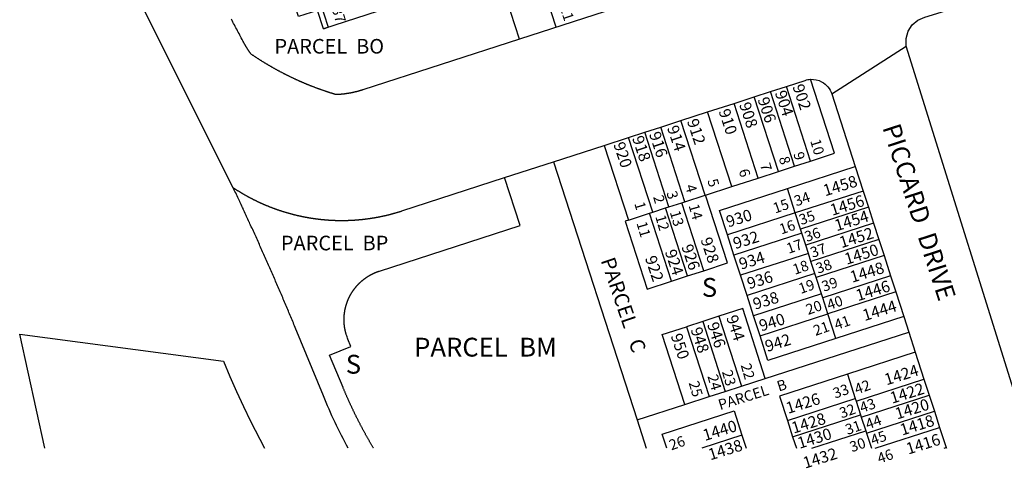
# Model space of a CAD drawing. Units: inches. Extents: x 1255750 to 1261799, y 525434 to 529488.
# Drawn here: x 1259772 to 1260701, y 525434 to 525857 of the extents above; entities that cross this region are included whole.
import ezdxf

# ---------------------------------------------------------------- set-up
doc = ezdxf.new("R2010")
doc.units = ezdxf.units.IN
doc.header["$MEASUREMENT"] = 0
for name, color, linetype in [('Addresses', 5, 'Continuous'), ('Lot-Block-Parcel Text', 6, 'Continuous'), ('Parcel Boundaries', 7, 'Continuous'), ('Street Names', 7, 'Continuous'), ('Street ROW', 5, 'Continuous')]:
    doc.layers.add(name, color=color, linetype=linetype)
doc.styles.add('Arial', font='txt')

msp = doc.modelspace()

# ---------------------------------------------------------------- linework, layer by layer
at = {"layer": 'Parcel Boundaries'}
for p, q in [((1260278.35, 525850.38), (1260232.88, 525990.89)), ((1260058.54, 525848.96), (1260063.07, 525850.42)), ((1260518.49, 525724.18), (1260495.71, 525794.59)), ((1260541.01, 525731.47), (1260518.43, 525801.23)), ((1260488.04, 525714.33), (1260465.26, 525784.73)), ((1260503.27, 525719.26), (1260480.48, 525789.66)), ((1260469.01, 525708.17), (1260446.23, 525778.58)), ((1260443.95, 525700.06), (1260421.17, 525770.47)), ((1260399.87, 525685.79), (1260377.08, 525756.2)), ((1260418.89, 525691.95), (1260396.11, 525762.36)), ((1260369.42, 525675.94), (1260346.64, 525746.35)), ((1260384.64, 525680.87), (1260361.86, 525751.27)), ((1260323.64, 525738.91), (1260346.42, 525668.5)), ((1260518.49, 525724.18), (1260541.01, 525731.47)), ((1260275.89, 525723.45), (1260354.69, 525479.94)), ((1260488.04, 525714.33), (1260503.27, 525719.26)), ((1260496.57, 525698.17), (1260560.64, 525718.9)), ((1260503.27, 525719.26), (1260518.49, 525724.18)), ((1260469.01, 525708.17), (1260488.04, 525714.33)), ((1260443.95, 525700.06), (1260469.01, 525708.17)), ((1260399.87, 525685.79), (1260418.89, 525691.95)), ((1260440.08, 525628.03), (1260419.35, 525692.1)), ((1260432.5, 525677.44), (1260496.57, 525698.17)), ((1260504.01, 525675.17), (1260496.57, 525698.17)), ((1260568.08, 525695.91), (1260504.01, 525675.17)), ((1260417.56, 525620.74), (1260396.83, 525684.81)), ((1260387.12, 525610.89), (1260366.38, 525674.96)), ((1260402.34, 525615.82), (1260381.61, 525679.89)), ((1260439.94, 525654.44), (1260432.5, 525677.44)), ((1260504.01, 525675.17), (1260439.94, 525654.44)), ((1260508.94, 525659.95), (1260504.01, 525675.17)), ((1260573.01, 525680.69), (1260508.94, 525659.95)), ((1260346.42, 525668.5), (1260343.39, 525667.52)), ((1260343.39, 525667.52), (1260364.12, 525603.45)), ((1260577.93, 525665.46), (1260513.86, 525644.73)), ((1260446.1, 525635.41), (1260439.94, 525654.44)), ((1260510.17, 525656.15), (1260446.1, 525635.41)), ((1260582.86, 525650.24), (1260518.79, 525629.51)), ((1260452.26, 525616.38), (1260446.1, 525635.41)), ((1260516.33, 525637.12), (1260452.26, 525616.38)), ((1260587.79, 525635.02), (1260523.72, 525614.28)), ((1260417.56, 525620.74), (1260440.08, 525628.03)), ((1260402.34, 525615.82), (1260417.56, 525620.74)), ((1260458.42, 525597.36), (1260452.26, 525616.38)), ((1260522.48, 525618.09), (1260458.42, 525597.36)), ((1260364.12, 525603.45), (1260387.12, 525610.89)), ((1260387.12, 525610.89), (1260402.34, 525615.82)), ((1260593.94, 525615.99), (1260529.87, 525595.26)), ((1260528.64, 525599.06), (1260464.57, 525578.33)), ((1260598.87, 525600.76), (1260534.8, 525580.03)), ((1260464.57, 525578.33), (1260458.42, 525597.36)), ((1260534.8, 525580.03), (1260529.87, 525595.26)), ((1260454.35, 525585.02), (1260431.85, 525577.73)), ((1260475.68, 525519.09), (1260454.35, 525585.02)), ((1260470.73, 525559.3), (1260534.8, 525580.03)), ((1260542.29, 525556.88), (1260534.8, 525580.03)), ((1260416.63, 525572.81), (1260401.4, 525567.88)), ((1260431.85, 525577.73), (1260416.63, 525572.81)), ((1260416.63, 525572.81), (1260437.96, 525506.88)), ((1260431.85, 525577.73), (1260453.18, 525511.81)), ((1260470.73, 525559.3), (1260464.57, 525578.33)), ((1260606.36, 525577.62), (1260542.29, 525556.88)), ((1260378.41, 525560.44), (1260401.4, 525567.88)), ((1260401.4, 525567.88), (1260422.74, 525501.96)), ((1260475.68, 525519.09), (1260611.12, 525562.92)), ((1260399.74, 525494.52), (1260378.41, 525560.44)), ((1260478.22, 525536.15), (1260470.73, 525559.3)), ((1260542.29, 525556.88), (1260478.22, 525536.15)), ((1260617.28, 525543.89), (1260553.21, 525523.16)), ((1260453.18, 525511.81), (1260475.68, 525519.09)), ((1260553.21, 525523.16), (1260489.14, 525502.42)), ((1260561.4, 525497.85), (1260625.46, 525518.58)), ((1260422.74, 525501.96), (1260437.96, 525506.88)), ((1260437.96, 525506.88), (1260453.18, 525511.81)), ((1260399.74, 525494.52), (1260422.74, 525501.96)), ((1260489.14, 525502.42), (1260496.58, 525479.43)), ((1260496.58, 525479.43), (1260560.65, 525500.16)), ((1260566.32, 525482.63), (1260630.39, 525503.36)), ((1260354.69, 525479.94), (1260399.74, 525494.52)), ((1260378.37, 525466.58), (1260446.21, 525488.53)), ((1260446.21, 525488.53), (1260453.65, 525465.54)), ((1260571.25, 525467.4), (1260635.32, 525488.14)), ((1260354.69, 525479.94), (1260363.32, 525453.27)), ((1260496.58, 525479.43), (1260501.51, 525464.2)), ((1260501.51, 525464.2), (1260565.57, 525484.94)), ((1260519.65, 525453.26), (1260570.5, 525469.71)), ((1260579.49, 525453.25), (1260640.24, 525472.91)), ((1260382.68, 525453.27), (1260378.37, 525466.58)), ((1260453.65, 525465.54), (1260415.74, 525453.27)), ((1260453.65, 525465.54), (1260457.62, 525453.26)), ((1260501.51, 525464.2), (1260505.05, 525453.26)), ((1260571.25, 525467.4), (1260575.83, 525453.25)), ((1260644.43, 525453.24), (1260646.4, 525453.88))]:
    msp.add_line(p, q, dxfattribs=at)
for points in [[(1260243.62, 525839.14), (1260223.2, 525902.24), (1260058.54, 525848.96), (1260052.95, 525866.23), (1260035.11, 525860.45), (1259981.19, 526027.06)], [(1260418.89, 525691.95), (1260419.35, 525692.1), (1260443.95, 525700.06)], [(1260384.64, 525680.87), (1260396.83, 525684.81), (1260399.87, 525685.79)], [(1260346.42, 525668.5), (1260366.38, 525674.96), (1260369.42, 525675.94)], [(1260369.42, 525675.94), (1260381.61, 525679.89), (1260384.64, 525680.87)], [(1260513.86, 525644.73), (1260510.17, 525656.15), (1260508.94, 525659.95)], [(1260518.79, 525629.51), (1260516.33, 525637.12), (1260513.86, 525644.73)], [(1260523.72, 525614.28), (1260522.48, 525618.09), (1260518.79, 525629.51)], [(1260529.87, 525595.26), (1260528.64, 525599.06), (1260523.72, 525614.28)], [(1260553.21, 525523.16), (1260560.65, 525500.16), (1260561.4, 525497.85)], [(1260561.4, 525497.85), (1260565.57, 525484.94), (1260566.32, 525482.63)], [(1260566.32, 525482.63), (1260570.5, 525469.71), (1260571.25, 525467.4)]]:
    msp.add_lwpolyline(points, dxfattribs=at)
for points in [[(1260187.72, 525968.02), (1260162.21, 525959.76), (1260143.18, 525953.61), (1260127.96, 525948.68), (1260112.74, 525943.75), (1260097.51, 525938.83), (1260082.29, 525933.9), (1260063.26, 525927.74), (1260056.12, 525925.43, -0.181969), (1260038.52, 525926.26), (1260063.07, 525850.42)], [(1260105.92, 525453.3), (1260105.82, 525453.46), (1260105.52, 525453.97), (1260105.22, 525454.47), (1260104.91, 525454.98), (1260104.61, 525455.49), (1260104.31, 525456), (1260104.01, 525456.51), (1260103.71, 525457.02), (1260103.41, 525457.54), (1260103.11, 525458.05), (1260102.82, 525458.56), (1260102.52, 525459.07), (1260102.22, 525459.58), (1260101.93, 525460.1), (1260101.63, 525460.61), (1260101.34, 525461.12), (1260101.05, 525461.64), (1260100.75, 525462.15), (1260100.46, 525462.67), (1260100.17, 525463.18), (1260099.88, 525463.7), (1260099.59, 525464.22), (1260099.3, 525464.73), (1260099.01, 525465.25), (1260098.73, 525465.77), (1260098.44, 525466.29), (1260098.15, 525466.8), (1260097.87, 525467.32), (1260097.58, 525467.84), (1260097.3, 525468.36), (1260097.02, 525468.88), (1260096.73, 525469.4), (1260096.45, 525469.92), (1260096.17, 525470.44), (1260095.89, 525470.97), (1260095.61, 525471.49), (1260095.33, 525472.01), (1260095.05, 525472.53), (1260094.77, 525473.05), (1260094.5, 525473.58), (1260094.22, 525474.1), (1260093.94, 525474.63), (1260093.67, 525475.15), (1260093.39, 525475.67), (1260093.12, 525476.2), (1260092.85, 525476.73), (1260092.58, 525477.25), (1260092.31, 525477.78), (1260092.03, 525478.3), (1260091.76, 525478.83), (1260091.5, 525479.36), (1260091.23, 525479.89), (1260090.96, 525480.41), (1260090.69, 525480.94), (1260090.42, 525481.47), (1260090.16, 525482), (1260089.89, 525482.53), (1260089.63, 525483.06), (1260089.37, 525483.59), (1260089.1, 525484.12), (1260088.84, 525484.65), (1260088.58, 525485.18), (1260088.32, 525485.71), (1260088.06, 525486.25), (1260087.8, 525486.78), (1260087.54, 525487.31), (1260087.28, 525487.84), (1260087.03, 525488.38), (1260086.77, 525488.91), (1260086.51, 525489.44), (1260086.26, 525489.98), (1260086.01, 525490.51), (1260085.75, 525491.05), (1260085.5, 525491.58), (1260085.25, 525492.12), (1260085, 525492.66), (1260084.75, 525493.19), (1260084.5, 525493.73), (1260084.25, 525494.27), (1260084, 525494.8), (1260083.75, 525495.34), (1260083.5, 525495.88), (1260083.26, 525496.42), (1260083.01, 525496.96), (1260082.77, 525497.5), (1260082.52, 525498.04), (1260082.28, 525498.58), (1260082.04, 525499.12), (1260081.79, 525499.66), (1260081.55, 525500.2), (1260081.31, 525500.74), (1260081.07, 525501.28), (1260080.83, 525501.82), (1260080.6, 525502.36), (1260080.36, 525502.91), (1260080.12, 525503.45), (1260079.89, 525503.99), (1260079.65, 525504.53), (1260079.42, 525505.08), (1260079.18, 525505.62), (1260078.95, 525506.17), (1260078.72, 525506.71), (1260078.49, 525507.26), (1260078.25, 525507.8), (1260078.02, 525508.35), (1260077.8, 525508.89), (1260077.57, 525509.44), (1260077.34, 525509.99), (1260077.11, 525510.53), (1260064.45, 525541.06), (1260084.51, 525549.38), (1260081.75, 525556.05, 0.00412), (1260080.13, 525560.57), (1260080.07, 525560.76), (1260080.02, 525560.95), (1260079.96, 525561.14), (1260079.91, 525561.33), (1260079.86, 525561.52), (1260079.8, 525561.7), (1260079.75, 525561.89), (1260079.7, 525562.08), (1260079.65, 525562.27), (1260079.6, 525562.46), (1260079.55, 525562.65), (1260079.5, 525562.84), (1260079.46, 525563.04), (1260079.41, 525563.23), (1260079.36, 525563.42), (1260079.32, 525563.61), (1260079.28, 525563.8), (1260079.23, 525563.99), (1260079.19, 525564.18), (1260079.15, 525564.38), (1260079.11, 525564.57), (1260079.07, 525564.76), (1260079.03, 525564.95), (1260078.99, 525565.15), (1260078.95, 525565.34), (1260078.91, 525565.53), (1260078.88, 525565.72), (1260078.84, 525565.92), (1260078.81, 525566.11), (1260078.77, 525566.3), (1260078.74, 525566.5), (1260078.71, 525566.69), (1260078.68, 525566.89), (1260078.65, 525567.08), (1260078.62, 525567.27), (1260078.59, 525567.47), (1260078.56, 525567.66), (1260078.53, 525567.86), (1260078.5, 525568.05), (1260078.48, 525568.25), (1260078.45, 525568.44), (1260078.43, 525568.64), (1260078.4, 525568.83), (1260078.38, 525569.03), (1260078.36, 525569.22), (1260078.34, 525569.42), (1260078.32, 525569.61), (1260078.3, 525569.81), (1260078.28, 525570), (1260078.26, 525570.2), (1260078.24, 525570.4), (1260078.23, 525570.59), (1260078.21, 525570.79), (1260078.2, 525570.98), (1260078.18, 525571.18), (1260078.17, 525571.37), (1260078.16, 525571.57), (1260078.15, 525571.77), (1260078.13, 525571.96), (1260078.12, 525572.16), (1260078.12, 525572.36), (1260078.11, 525572.55), (1260078.1, 525572.75), (1260078.09, 525572.94), (1260078.09, 525573.14), (1260078.08, 525573.34), (1260078.08, 525573.53), (1260078.07, 525573.73), (1260078.07, 525573.93), (1260078.07, 525574.12), (1260078.07, 525574.32), (1260078.07, 525574.52), (1260078.07, 525574.71), (1260078.07, 525574.91), (1260078.07, 525575.11), (1260078.07, 525575.3), (1260078.08, 525575.5), (1260078.08, 525575.69), (1260078.09, 525575.89), (1260078.09, 525576.09), (1260078.1, 525576.28), (1260078.11, 525576.48), (1260078.11, 525576.68), (1260078.12, 525576.87), (1260078.13, 525577.07), (1260078.14, 525577.27), (1260078.16, 525577.46), (1260078.17, 525577.66), (1260078.18, 525577.85), (1260078.19, 525578.05), (1260078.21, 525578.25), (1260078.22, 525578.44), (1260078.24, 525578.64), (1260078.26, 525578.83), (1260078.28, 525579.03), (1260078.3, 525579.22), (1260078.31, 525579.42), (1260078.33, 525579.61), (1260078.36, 525579.81), (1260078.38, 525580.01), (1260078.4, 525580.2), (1260078.42, 525580.4), (1260078.45, 525580.59), (1260078.47, 525580.79), (1260078.5, 525580.98), (1260078.53, 525581.17), (1260078.55, 525581.37), (1260078.58, 525581.56), (1260078.61, 525581.76), (1260078.64, 525581.95), (1260078.67, 525582.15), (1260078.7, 525582.34), (1260078.73, 525582.53), (1260078.77, 525582.73), (1260078.8, 525582.92), (1260078.84, 525583.12), (1260078.87, 525583.31), (1260078.91, 525583.5), (1260078.94, 525583.69), (1260078.98, 525583.89), (1260079.02, 525584.08), (1260079.06, 525584.27), (1260079.1, 525584.46), (1260079.14, 525584.66), (1260079.18, 525584.85), (1260079.22, 525585.04), (1260079.27, 525585.23), (1260079.31, 525585.42), (1260079.36, 525585.61), (1260079.4, 525585.81), (1260079.45, 525586), (1260079.5, 525586.19), (1260079.54, 525586.38), (1260079.59, 525586.57), (1260079.64, 525586.76), (1260079.69, 525586.95), (1260079.74, 525587.14), (1260079.79, 525587.33), (1260079.85, 525587.52), (1260079.9, 525587.71), (1260079.95, 525587.9), (1260080.01, 525588.08), (1260080.06, 525588.27), (1260080.12, 525588.46), (1260080.18, 525588.65), (1260080.23, 525588.84), (1260080.29, 525589.02), (1260080.35, 525589.21), (1260080.41, 525589.4), (1260080.47, 525589.59), (1260080.54, 525589.77), (1260080.6, 525589.96), (1260080.66, 525590.14), (1260080.73, 525590.33), (1260080.79, 525590.52), (1260080.86, 525590.7), (1260080.92, 525590.89), (1260080.99, 525591.07), (1260081.06, 525591.25), (1260081.12, 525591.44), (1260081.19, 525591.62), (1260081.26, 525591.81), (1260081.33, 525591.99), (1260081.41, 525592.17), (1260081.48, 525592.36), (1260081.55, 525592.54), (1260081.62, 525592.72), (1260081.7, 525592.9), (1260081.77, 525593.08), (1260081.85, 525593.26), (1260081.93, 525593.45), (1260082, 525593.63), (1260082.08, 525593.81), (1260082.16, 525593.99), (1260082.24, 525594.17), (1260082.32, 525594.35), (1260082.4, 525594.52), (1260082.48, 525594.7), (1260082.57, 525594.88), (1260082.65, 525595.06), (1260082.73, 525595.24), (1260082.82, 525595.41), (1260082.9, 525595.59), (1260082.99, 525595.77), (1260083.08, 525595.94), (1260083.16, 525596.12), (1260083.25, 525596.3), (1260083.34, 525596.47), (1260083.43, 525596.65), (1260083.52, 525596.82), (1260083.61, 525596.99), (1260083.7, 525597.17), (1260083.8, 525597.34), (1260083.89, 525597.51), (1260083.98, 525597.69), (1260084.08, 525597.86), (1260084.17, 525598.03), (1260084.27, 525598.2), (1260084.37, 525598.37), (1260084.46, 525598.54), (1260084.56, 525598.71), (1260084.66, 525598.88), (1260084.76, 525599.05), (1260084.86, 525599.22), (1260084.96, 525599.39), (1260085.06, 525599.56), (1260085.17, 525599.73), (1260085.27, 525599.89), (1260085.37, 525600.06), (1260085.48, 525600.23), (1260085.58, 525600.39), (1260085.69, 525600.56), (1260085.79, 525600.72), (1260085.9, 525600.89), (1260086.01, 525601.05), (1260086.12, 525601.22), (1260086.22, 525601.38), (1260086.33, 525601.54), (1260086.44, 525601.71), (1260086.56, 525601.87), (1260086.67, 525602.03), (1260086.78, 525602.19), (1260086.89, 525602.35), (1260087.01, 525602.51), (1260087.12, 525602.67), (1260087.24, 525602.83), (1260087.35, 525602.99), (1260087.47, 525603.15), (1260087.58, 525603.31), (1260087.7, 525603.46), (1260087.82, 525603.62), (1260087.94, 525603.78), (1260088.06, 525603.93), (1260088.18, 525604.09), (1260088.3, 525604.24), (1260088.42, 525604.4), (1260088.54, 525604.55), (1260088.66, 525604.71), (1260088.79, 525604.86), (1260088.91, 525605.01), (1260089.04, 525605.16), (1260089.16, 525605.32), (1260089.29, 525605.47), (1260089.41, 525605.62), (1260089.54, 525605.77), (1260089.67, 525605.92), (1260089.8, 525606.07), (1260089.92, 525606.21), (1260090.05, 525606.36), (1260090.18, 525606.51), (1260090.31, 525606.66), (1260090.44, 525606.8), (1260090.58, 525606.95), (1260090.71, 525607.09), (1260090.84, 525607.24), (1260090.97, 525607.38), (1260091.11, 525607.53), (1260091.24, 525607.67), (1260091.38, 525607.81), (1260091.51, 525607.95), (1260091.65, 525608.1), (1260091.79, 525608.24), (1260091.93, 525608.38), (1260092.06, 525608.52), (1260092.2, 525608.66), (1260092.34, 525608.79), (1260092.48, 525608.93), (1260092.62, 525609.07), (1260092.76, 525609.21), (1260092.9, 525609.34), (1260093.05, 525609.48), (1260093.19, 525609.61), (1260093.33, 525609.75), (1260093.48, 525609.88), (1260093.62, 525610.02), (1260093.76, 525610.15), (1260093.91, 525610.28), (1260094.06, 525610.41), (1260094.2, 525610.54), (1260094.35, 525610.67), (1260094.5, 525610.8), (1260094.64, 525610.93), (1260094.79, 525611.06), (1260094.94, 525611.19), (1260095.09, 525611.32), (1260095.24, 525611.45), (1260095.39, 525611.57), (1260095.54, 525611.7), (1260095.69, 525611.82), (1260095.85, 525611.95), (1260096, 525612.07), (1260096.15, 525612.19), (1260096.31, 525612.32), (1260096.46, 525612.44), (1260096.61, 525612.56), (1260096.77, 525612.68), (1260096.92, 525612.8), (1260097.08, 525612.92), (1260097.24, 525613.04), (1260097.39, 525613.16), (1260097.55, 525613.27), (1260097.71, 525613.39), (1260097.87, 525613.51), (1260098.03, 525613.62), (1260098.19, 525613.74), (1260098.35, 525613.85), (1260098.51, 525613.96), (1260098.67, 525614.08), (1260098.83, 525614.19), (1260098.99, 525614.3), (1260099.15, 525614.41), (1260099.32, 525614.52), (1260099.48, 525614.63), (1260099.64, 525614.74), (1260099.81, 525614.85), (1260099.97, 525614.96), (1260100.13, 525615.06), (1260100.3, 525615.17), (1260100.47, 525615.28), (1260100.63, 525615.38), (1260100.8, 525615.48), (1260100.97, 525615.59), (1260101.13, 525615.69), (1260101.3, 525615.79), (1260101.47, 525615.89), (1260101.64, 525616), (1260101.81, 525616.1), (1260101.98, 525616.2), (1260102.15, 525616.29), (1260102.32, 525616.39), (1260102.49, 525616.49), (1260102.66, 525616.59), (1260102.83, 525616.68), (1260103, 525616.78), (1260103.17, 525616.87), (1260103.35, 525616.97), (1260103.52, 525617.06), (1260103.69, 525617.15), (1260103.87, 525617.24), (1260104.04, 525617.33), (1260104.21, 525617.42), (1260104.39, 525617.51), (1260104.56, 525617.6), (1260104.74, 525617.69), (1260104.92, 525617.78), (1260105.09, 525617.87), (1260105.27, 525617.95), (1260105.45, 525618.04), (1260105.62, 525618.12), (1260105.8, 525618.21), (1260105.98, 525618.29), (1260106.16, 525618.37), (1260106.34, 525618.45), (1260106.51, 525618.53), (1260106.69, 525618.61), (1260106.87, 525618.69), (1260107.05, 525618.77), (1260107.23, 525618.85), (1260107.41, 525618.93), (1260107.6, 525619), (1260107.78, 525619.08), (1260107.96, 525619.16), (1260108.14, 525619.23), (1260108.32, 525619.3), (1260108.5, 525619.38), (1260108.69, 525619.45), (1260108.87, 525619.52), (1260109.05, 525619.59), (1260109.24, 525619.66), (1260109.42, 525619.73), (1260109.61, 525619.8), (1260109.79, 525619.87), (1260109.97, 525619.93), (1260110.16, 525620), (1260110.34, 525620.06), (1260110.53, 525620.13), (1260110.72, 525620.19), (1260110.9, 525620.26), (1260111.09, 525620.32), (1260111.27, 525620.38), (1260111.46, 525620.44), (1260244.23, 525663.41), (1260229.64, 525708.49)]]:
    msp.add_lwpolyline(points, format="xyb", dxfattribs=at)
at = {"layer": 'Street ROW'}
for p, q in [((1259973.41, 525699.04), (1259874, 525897.19)), ((1260538.47, 525787.41), (1260608.73, 525832.5)), ((1260323.64, 525738.91), (1260346.64, 525746.35)), ((1260275.89, 525723.45), (1260323.64, 525738.91)), ((1260229.64, 525708.49), (1260275.89, 525723.45))]:
    msp.add_line(p, q, dxfattribs=at)
for points in [[(1260391.57, 526256.88), (1260471.48, 525997.57), (1260473.71, 525990.32), (1260489.41, 525939.4, -0.410109), (1260476.45, 525914.48), (1260243.62, 525839.14)], [(1260513.28, 525800.28, -0.065291), (1260518.43, 525801.23, -0.135764), (1260528.86, 525798.89, -0.194283), (1260538.47, 525787.41), (1260560.64, 525718.9), (1260568.08, 525695.91), (1260573.01, 525680.69), (1260577.93, 525665.46), (1260582.86, 525650.24), (1260587.79, 525635.02), (1260593.94, 525615.99), (1260598.87, 525600.76), (1260606.36, 525577.62), (1260611.12, 525562.92), (1260617.28, 525543.89), (1260625.46, 525518.58), (1260630.39, 525503.36), (1260635.32, 525488.14), (1260640.24, 525472.91), (1260646.4, 525453.88), (1260646.61, 525453.24)], [(1260082.02, 525453.3, -0.033051), (1260058.64, 525502.87), (1260031.94, 525567.25), (1260031.36, 525568.65), (1260030.77, 525570.06), (1260030.19, 525571.47), (1260029.6, 525572.88), (1260029.01, 525574.28), (1260028.42, 525575.69), (1260027.84, 525577.09), (1260027.25, 525578.5), (1260026.66, 525579.91), (1260026.07, 525581.31), (1260025.47, 525582.72), (1260024.88, 525584.12), (1260024.29, 525585.52), (1260023.69, 525586.93), (1260023.1, 525588.33), (1260022.5, 525589.74), (1260021.91, 525591.14), (1260021.31, 525592.54), (1260020.71, 525593.94), (1260020.12, 525595.35), (1260019.52, 525596.75), (1260018.92, 525598.15), (1260018.32, 525599.55), (1260017.71, 525600.95), (1260017.11, 525602.35), (1260016.51, 525603.75), (1260015.91, 525605.15), (1260015.3, 525606.55), (1260014.7, 525607.95), (1260014.09, 525609.35), (1260013.48, 525610.75), (1260012.88, 525612.15), (1260012.27, 525613.54), (1260011.66, 525614.94), (1260011.05, 525616.34), (1260010.44, 525617.74), (1260009.83, 525619.13), (1260009.22, 525620.53), (1260008.61, 525621.93), (1260007.99, 525623.32), (1260007.38, 525624.72), (1260006.77, 525626.11), (1260006.15, 525627.51), (1260005.53, 525628.9), (1260004.92, 525630.3), (1260004.3, 525631.69), (1260003.68, 525633.08), (1260003.06, 525634.48), (1260002.44, 525635.87), (1260001.82, 525637.26), (1260001.2, 525638.65), (1260000.58, 525640.05), (1259999.96, 525641.44), (1259999.34, 525642.83), (1259998.71, 525644.22), (1259998.09, 525645.61), (1259997.46, 525647), (1259996.84, 525648.39), (1259996.21, 525649.78), (1259995.58, 525651.17), (1259994.95, 525652.56), (1259994.32, 525653.95), (1259993.69, 525655.33), (1259993.06, 525656.72), (1259992.43, 525658.11), (1259991.8, 525659.5), (1259991.17, 525660.88), (1259990.53, 525662.27), (1259989.9, 525663.66), (1259989.26, 525665.04), (1259988.78, 525666.11), (1259988.63, 525666.43), (1259987.99, 525667.81), (1259987.35, 525669.2), (1259986.72, 525670.58), (1259986.08, 525671.97), (1259985.74, 525672.71), (1259985.44, 525673.35), (1259984.8, 525674.73), (1259984.16, 525676.12), (1259983.52, 525677.5), (1259982.87, 525678.88), (1259982.68, 525679.3), (1259982.23, 525680.26), (1259981.59, 525681.65), (1259980.94, 525683.03), (1259980.3, 525684.41), (1259979.65, 525685.79), (1259979.61, 525685.89), (1259979.01, 525687.17), (1259978.36, 525688.55), (1259977.71, 525689.93), (1259977.06, 525691.31), (1259976.52, 525692.47), (1259976.41, 525692.69), (1259975.76, 525694.07), (1259975.11, 525695.45), (1259974.46, 525696.82), (1259973.81, 525698.2), (1259973.41, 525699.04), (1259973.73, 525698.83), (1259974.05, 525698.62), (1259974.37, 525698.41), (1259974.7, 525698.2), (1259975.02, 525697.99), (1259975.34, 525697.78), (1259975.66, 525697.57), (1259975.99, 525697.36), (1259976.31, 525697.15), (1259976.64, 525696.95), (1259976.96, 525696.74), (1259977.29, 525696.54), (1259977.61, 525696.33), (1259977.94, 525696.13), (1259978.27, 525695.92), (1259978.59, 525695.72), (1259978.92, 525695.52), (1259979.25, 525695.32), (1259979.58, 525695.12), (1259979.91, 525694.92), (1259980.24, 525694.72), (1259980.57, 525694.52), (1259980.9, 525694.32), (1259981.23, 525694.13), (1259981.56, 525693.93), (1259981.89, 525693.74), (1259982.22, 525693.54), (1259982.55, 525693.35), (1259982.88, 525693.15), (1259983.22, 525692.96), (1259983.55, 525692.77), (1259983.88, 525692.58), (1259984.22, 525692.39), (1259984.55, 525692.2), (1259984.89, 525692.01), (1259985.22, 525691.82), (1259985.56, 525691.63), (1259985.89, 525691.44), (1259986.23, 525691.26), (1259986.57, 525691.07), (1259986.91, 525690.88), (1259987.24, 525690.7), (1259987.58, 525690.52), (1259987.92, 525690.33), (1259988.26, 525690.15), (1259988.6, 525689.97), (1259988.94, 525689.79), (1259989.28, 525689.61), (1259989.62, 525689.43), (1259989.96, 525689.25), (1259990.3, 525689.07), (1259990.64, 525688.89), (1259990.98, 525688.72), (1259991.32, 525688.54), (1259991.67, 525688.37), (1259992.01, 525688.19), (1259992.35, 525688.02), (1259992.7, 525687.85), (1259993.04, 525687.67), (1259993.38, 525687.5), (1259993.73, 525687.33), (1259994.07, 525687.16), (1259994.42, 525686.99), (1259994.76, 525686.82), (1259995.11, 525686.65), (1259995.46, 525686.49), (1259995.8, 525686.32), (1259996.15, 525686.15), (1259996.5, 525685.99), (1259996.85, 525685.82), (1259997.19, 525685.66), (1259997.54, 525685.5), (1259997.89, 525685.33), (1259998.24, 525685.17), (1259998.59, 525685.01), (1259998.94, 525684.85), (1259999.29, 525684.69), (1259999.64, 525684.53), (1259999.99, 525684.38), (1260000.34, 525684.22), (1260000.69, 525684.06), (1260001.04, 525683.91), (1260001.4, 525683.75), (1260001.75, 525683.6), (1260002.1, 525683.44), (1260002.46, 525683.29), (1260002.81, 525683.14), (1260003.16, 525682.99), (1260003.52, 525682.84), (1260003.87, 525682.69), (1260004.23, 525682.54), (1260004.58, 525682.39), (1260004.94, 525682.24), (1260005.29, 525682.09), (1260005.65, 525681.95), (1260006, 525681.8), (1260006.36, 525681.66), (1260006.72, 525681.51), (1260007.07, 525681.37), (1260007.43, 525681.23), (1260007.79, 525681.09), (1260008.15, 525680.95), (1260008.5, 525680.81), (1260008.86, 525680.67), (1260009.22, 525680.53), (1260009.58, 525680.39), (1260009.94, 525680.25), (1260010.3, 525680.12), (1260010.66, 525679.98), (1260011.02, 525679.84), (1260011.38, 525679.71), (1260011.74, 525679.58), (1260012.1, 525679.44), (1260012.46, 525679.31), (1260012.83, 525679.18), (1260013.19, 525679.05), (1260013.55, 525678.92), (1260013.91, 525678.79), (1260014.27, 525678.66), (1260014.64, 525678.54), (1260015, 525678.41), (1260015.36, 525678.28), (1260015.73, 525678.16), (1260016.09, 525678.03), (1260016.46, 525677.91), (1260016.82, 525677.79), (1260017.19, 525677.66), (1260017.55, 525677.54), (1260017.92, 525677.42), (1260018.28, 525677.3), (1260018.65, 525677.18), (1260019.01, 525677.06), (1260019.38, 525676.95), (1260019.75, 525676.83), (1260020.11, 525676.71), (1260020.48, 525676.6), (1260020.85, 525676.48), (1260021.21, 525676.37), (1260021.58, 525676.26), (1260021.95, 525676.14), (1260022.32, 525676.03), (1260022.69, 525675.92), (1260023.06, 525675.81), (1260023.42, 525675.7), (1260023.79, 525675.59), (1260024.16, 525675.49), (1260024.53, 525675.38), (1260024.9, 525675.27), (1260025.27, 525675.17), (1260025.64, 525675.06), (1260026.01, 525674.96), (1260026.38, 525674.86), (1260026.75, 525674.75), (1260027.13, 525674.65), (1260027.5, 525674.55), (1260027.87, 525674.45), (1260028.24, 525674.35), (1260028.61, 525674.25), (1260028.98, 525674.16), (1260029.36, 525674.06), (1260029.73, 525673.96), (1260030.1, 525673.87), (1260030.47, 525673.77), (1260030.85, 525673.68), (1260031.22, 525673.59), (1260031.59, 525673.49), (1260031.97, 525673.4), (1260032.34, 525673.31), (1260032.72, 525673.22), (1260033.09, 525673.13), (1260033.46, 525673.04), (1260033.84, 525672.96), (1260034.21, 525672.87), (1260034.59, 525672.78), (1260034.96, 525672.7), (1260035.34, 525672.61), (1260035.71, 525672.53), (1260036.09, 525672.45), (1260036.47, 525672.37), (1260036.84, 525672.28), (1260037.22, 525672.2), (1260037.59, 525672.12), (1260037.97, 525672.05), (1260038.35, 525671.97), (1260038.72, 525671.89), (1260039.1, 525671.81), (1260039.48, 525671.74), (1260039.86, 525671.66), (1260040.23, 525671.59), (1260040.61, 525671.51), (1260040.99, 525671.44), (1260041.37, 525671.37), (1260041.74, 525671.3), (1260042.12, 525671.23), (1260042.5, 525671.16), (1260042.88, 525671.09), (1260043.26, 525671.02), (1260043.64, 525670.95), (1260044.02, 525670.89), (1260044.4, 525670.82), (1260044.77, 525670.76), (1260045.15, 525670.69), (1260045.53, 525670.63), (1260045.91, 525670.57), (1260046.29, 525670.51), (1260046.67, 525670.44), (1260047.05, 525670.38), (1260047.43, 525670.33), (1260047.81, 525670.27), (1260048.19, 525670.21), (1260048.57, 525670.15), (1260048.95, 525670.1), (1260049.33, 525670.04), (1260049.72, 525669.99), (1260050.1, 525669.93), (1260050.48, 525669.88), (1260050.86, 525669.83), (1260051.24, 525669.78), (1260051.62, 525669.72), (1260052, 525669.67), (1260052.38, 525669.63), (1260052.77, 525669.58), (1260053.15, 525669.53), (1260053.53, 525669.48), (1260053.91, 525669.44), (1260054.29, 525669.39), (1260054.68, 525669.35), (1260055.06, 525669.3), (1260055.44, 525669.26), (1260055.82, 525669.22), (1260056.21, 525669.18), (1260056.59, 525669.14), (1260056.97, 525669.1), (1260057.35, 525669.06), (1260057.74, 525669.02), (1260058.12, 525668.99), (1260058.5, 525668.95), (1260058.89, 525668.91), (1260059.27, 525668.88), (1260059.65, 525668.84), (1260060.03, 525668.81), (1260060.42, 525668.78), (1260060.8, 525668.75), (1260061.18, 525668.72), (1260061.57, 525668.69), (1260061.95, 525668.66), (1260062.34, 525668.63), (1260062.72, 525668.6), (1260063.1, 525668.58), (1260063.49, 525668.55), (1260063.87, 525668.52), (1260064.26, 525668.5), (1260064.64, 525668.48), (1260065.02, 525668.45), (1260065.41, 525668.43), (1260065.79, 525668.41), (1260066.18, 525668.39), (1260066.56, 525668.37), (1260066.94, 525668.35), (1260067.33, 525668.33), (1260067.71, 525668.32), (1260068.1, 525668.3), (1260068.48, 525668.28), (1260068.87, 525668.27), (1260069.25, 525668.26), (1260069.63, 525668.24), (1260070.02, 525668.23), (1260070.4, 525668.22), (1260070.79, 525668.21), (1260071.17, 525668.2), (1260071.56, 525668.19), (1260071.94, 525668.18), (1260072.33, 525668.17), (1260072.71, 525668.17), (1260073.1, 525668.16), (1260073.48, 525668.16), (1260073.87, 525668.15), (1260074.25, 525668.15), (1260074.63, 525668.14), (1260075.02, 525668.14), (1260075.4, 525668.14), (1260075.79, 525668.14), (1260076.17, 525668.14), (1260076.56, 525668.14), (1260076.94, 525668.14), (1260077.33, 525668.15), (1260077.71, 525668.15), (1260078.1, 525668.16), (1260078.48, 525668.16), (1260078.87, 525668.17), (1260079.25, 525668.17), (1260079.64, 525668.18), (1260080.02, 525668.19), (1260080.4, 525668.2), (1260080.79, 525668.21), (1260081.17, 525668.22), (1260081.56, 525668.23), (1260081.94, 525668.24), (1260082.33, 525668.26), (1260082.71, 525668.27), (1260083.1, 525668.29), (1260083.48, 525668.3), (1260083.86, 525668.32), (1260084.25, 525668.34), (1260084.63, 525668.35), (1260085.02, 525668.37), (1260085.4, 525668.39), (1260085.79, 525668.41), (1260086.17, 525668.43), (1260086.55, 525668.46), (1260086.94, 525668.48), (1260087.32, 525668.5), (1260087.71, 525668.53), (1260088.09, 525668.55), (1260088.47, 525668.58), (1260088.86, 525668.6), (1260089.24, 525668.63), (1260089.63, 525668.66), (1260090.01, 525668.69), (1260090.39, 525668.72), (1260090.78, 525668.75), (1260091.16, 525668.78), (1260091.54, 525668.81), (1260091.93, 525668.85), (1260092.31, 525668.88), (1260092.69, 525668.92), (1260093.08, 525668.95), (1260093.46, 525668.99), (1260093.84, 525669.02), (1260094.22, 525669.06), (1260094.61, 525669.1), (1260094.99, 525669.14), (1260095.37, 525669.18), (1260095.75, 525669.22), (1260096.14, 525669.26), (1260096.52, 525669.31), (1260096.9, 525669.35), (1260097.28, 525669.4), (1260097.67, 525669.44), (1260098.05, 525669.49), (1260098.43, 525669.53), (1260098.81, 525669.58), (1260099.19, 525669.63), (1260099.57, 525669.68), (1260099.96, 525669.73), (1260100.34, 525669.78), (1260100.72, 525669.83), (1260101.1, 525669.88), (1260101.48, 525669.94), (1260101.86, 525669.99), (1260102.24, 525670.04), (1260102.62, 525670.1), (1260103, 525670.16), (1260103.38, 525670.21), (1260103.76, 525670.27), (1260104.14, 525670.33), (1260104.52, 525670.39), (1260104.91, 525670.45), (1260105.28, 525670.51), (1260105.66, 525670.57), (1260106.04, 525670.63), (1260106.42, 525670.7), (1260106.8, 525670.76), (1260107.18, 525670.83), (1260107.56, 525670.89), (1260107.94, 525670.96), (1260108.32, 525671.03), (1260108.7, 525671.09), (1260109.08, 525671.16), (1260109.45, 525671.23), (1260109.83, 525671.3), (1260110.21, 525671.37), (1260110.59, 525671.45), (1260110.97, 525671.52), (1260111.34, 525671.59), (1260111.72, 525671.67), (1260112.1, 525671.74), (1260112.48, 525671.82), (1260112.85, 525671.89), (1260113.23, 525671.97), (1260113.61, 525672.05), (1260113.98, 525672.13), (1260114.36, 525672.21), (1260114.73, 525672.29), (1260115.11, 525672.37), (1260115.49, 525672.45), (1260115.86, 525672.54), (1260116.24, 525672.62), (1260116.61, 525672.7), (1260116.99, 525672.79), (1260117.36, 525672.88), (1260117.74, 525672.96), (1260118.11, 525673.05), (1260118.49, 525673.14), (1260118.86, 525673.23), (1260119.24, 525673.32), (1260119.61, 525673.41), (1260119.98, 525673.5), (1260120.36, 525673.59), (1260120.73, 525673.69), (1260121.1, 525673.78), (1260121.48, 525673.87), (1260121.85, 525673.97), (1260122.22, 525674.07), (1260122.59, 525674.16), (1260122.97, 525674.26), (1260123.34, 525674.36), (1260123.71, 525674.46), (1260124.08, 525674.56), (1260124.45, 525674.66), (1260124.82, 525674.76), (1260125.19, 525674.86), (1260125.56, 525674.97), (1260125.93, 525675.07), (1260126.3, 525675.18), (1260126.67, 525675.28), (1260127.04, 525675.39), (1260127.41, 525675.49), (1260127.78, 525675.6), (1260128.15, 525675.71), (1260128.52, 525675.82), (1260128.89, 525675.93), (1260129.26, 525676.04), (1260129.63, 525676.15), (1260129.99, 525676.26), (1260130.36, 525676.38), (1260130.73, 525676.49), (1260131.1, 525676.61), (1260131.46, 525676.72), (1260131.83, 525676.84), (1260132.2, 525676.95), (1260132.56, 525677.07), (1260132.74, 525677.13), (1260229.64, 525708.49)]]:
    msp.add_lwpolyline(points, format="xyb", dxfattribs=at)
for points in [[(1260727.3, 525453.24), (1260608.73, 525832.5), (1260608.56, 525839.64), (1260610.49, 525846.51), (1260614.35, 525852.52), (1260619.81, 525857.13), (1260626.37, 525859.94), (1260797.38, 525912.68), (1260817.39, 525918.86), (1260911.67, 525947.94)], [(1260243.62, 525839.14), (1260095.79, 525791.3), (1260095.53, 525791.21), (1260095.26, 525791.13), (1260095, 525791.05), (1260094.74, 525790.97), (1260094.47, 525790.88), (1260094.21, 525790.8), (1260093.95, 525790.72), (1260093.68, 525790.64), (1260093.42, 525790.57), (1260093.15, 525790.49), (1260092.89, 525790.41), (1260092.63, 525790.34), (1260092.36, 525790.26), (1260092.1, 525790.19), (1260091.83, 525790.11), (1260091.56, 525790.04), (1260091.3, 525789.97), (1260091.03, 525789.89), (1260090.76, 525789.82), (1260090.5, 525789.75), (1260090.23, 525789.69), (1260089.96, 525789.62), (1260089.7, 525789.55), (1260089.43, 525789.48), (1260089.16, 525789.42), (1260088.89, 525789.35), (1260088.63, 525789.29), (1260088.36, 525789.22), (1260088.09, 525789.16), (1260087.82, 525789.1), (1260087.55, 525789.04), (1260087.28, 525788.98), (1260087.02, 525788.92), (1260086.75, 525788.86), (1260086.48, 525788.8), (1260086.21, 525788.74), (1260085.94, 525788.69), (1260085.67, 525788.63), (1260085.4, 525788.57), (1260085.13, 525788.52), (1260084.86, 525788.47), (1260084.59, 525788.41), (1260084.32, 525788.36), (1260084.05, 525788.31), (1260083.77, 525788.26), (1260083.5, 525788.21), (1260083.23, 525788.16), (1260082.96, 525788.11), (1260082.69, 525788.07), (1260082.42, 525788.02), (1260082.15, 525787.98), (1260081.87, 525787.93), (1260081.6, 525787.89), (1260081.33, 525787.84), (1260081.06, 525787.8), (1260080.78, 525787.76), (1260080.51, 525787.72), (1260080.24, 525787.68), (1260079.97, 525787.64), (1260079.69, 525787.6), (1260079.42, 525787.56), (1260079.15, 525787.52), (1260078.87, 525787.49), (1260078.6, 525787.45), (1260078.33, 525787.42), (1260078.05, 525787.39), (1260077.78, 525787.35), (1260077.51, 525787.32), (1260077.23, 525787.29), (1260076.96, 525787.26), (1260076.69, 525787.23), (1260076.41, 525787.2), (1260076.14, 525787.17), (1260075.86, 525787.14), (1260075.59, 525787.12), (1260075.31, 525787.09), (1260075.04, 525787.07), (1260074.76, 525787.04), (1260074.49, 525787.02), (1260074.22, 525787), (1260073.94, 525786.97), (1260073.67, 525786.95), (1260073.39, 525786.93), (1260073.12, 525786.91), (1260072.84, 525786.9), (1260072.57, 525786.88), (1260072.29, 525786.86), (1260072.02, 525786.84), (1260071.74, 525786.83), (1260071.47, 525786.81), (1260071.19, 525786.8), (1260070.92, 525786.79), (1260070.64, 525786.77), (1260070.59, 525786.77), (1260070.13, 525786.91), (1260069.67, 525787.05), (1260069.21, 525787.19), (1260068.76, 525787.32), (1260068.3, 525787.46), (1260067.84, 525787.61), (1260067.38, 525787.75), (1260066.92, 525787.89), (1260066.47, 525788.03), (1260066.01, 525788.18), (1260065.55, 525788.32), (1260065.1, 525788.47), (1260064.64, 525788.61), (1260064.18, 525788.76), (1260063.73, 525788.91), (1260063.27, 525789.06), (1260062.82, 525789.2), (1260062.36, 525789.35), (1260061.91, 525789.51), (1260061.45, 525789.66), (1260061, 525789.81), (1260060.54, 525789.96), (1260060.09, 525790.12), (1260059.64, 525790.27), (1260059.18, 525790.43), (1260058.73, 525790.58), (1260058.28, 525790.74), (1260057.83, 525790.9), (1260057.37, 525791.05), (1260056.92, 525791.21), (1260056.47, 525791.37), (1260056.02, 525791.53), (1260055.57, 525791.69), (1260055.12, 525791.86), (1260054.66, 525792.02), (1260054.21, 525792.18), (1260053.76, 525792.35), (1260053.31, 525792.51), (1260052.86, 525792.68), (1260052.42, 525792.84), (1260051.97, 525793.01), (1260051.52, 525793.18), (1260051.07, 525793.35), (1260050.62, 525793.52), (1260050.17, 525793.69), (1260049.73, 525793.86), (1260049.28, 525794.03), (1260048.83, 525794.2), (1260048.38, 525794.38), (1260047.94, 525794.55), (1260047.49, 525794.73), (1260047.05, 525794.9), (1260046.6, 525795.08), (1260046.16, 525795.25), (1260045.71, 525795.43), (1260045.27, 525795.61), (1260044.82, 525795.79), (1260044.38, 525795.97), (1260043.93, 525796.15), (1260043.49, 525796.33), (1260043.05, 525796.51), (1260042.6, 525796.7), (1260042.16, 525796.88), (1260041.72, 525797.06), (1260041.28, 525797.25), (1260040.84, 525797.44), (1260040.39, 525797.62), (1260039.95, 525797.81), (1260039.51, 525798), (1260039.07, 525798.19), (1260038.63, 525798.38), (1260038.19, 525798.57), (1260037.75, 525798.76), (1260037.31, 525798.95), (1260036.87, 525799.14), (1260036.44, 525799.33), (1260036, 525799.53), (1260035.56, 525799.72), (1260035.12, 525799.92), (1260034.69, 525800.12), (1260034.25, 525800.31), (1260033.81, 525800.51), (1260033.38, 525800.71), (1260032.94, 525800.91), (1260032.5, 525801.11), (1260032.07, 525801.31), (1260031.63, 525801.51), (1260031.2, 525801.71), (1260030.77, 525801.91), (1260030.33, 525802.12), (1260029.9, 525802.32), (1260029.47, 525802.53), (1260029.03, 525802.73), (1260028.6, 525802.94), (1260028.17, 525803.15), (1260027.74, 525803.35), (1260027.3, 525803.56), (1260026.87, 525803.77), (1260026.44, 525803.98), (1260026.01, 525804.19), (1260025.58, 525804.4), (1260025.15, 525804.61), (1260024.72, 525804.83), (1260024.29, 525805.04), (1260023.87, 525805.25), (1260023.44, 525805.47), (1260023.01, 525805.69), (1260022.58, 525805.9), (1260022.15, 525806.12), (1260021.73, 525806.34), (1260021.3, 525806.56), (1260020.88, 525806.77), (1260020.45, 525806.99), (1260020.02, 525807.21), (1260019.6, 525807.44), (1260019.18, 525807.66), (1260018.75, 525807.88), (1260018.33, 525808.1), (1260017.9, 525808.33), (1260017.48, 525808.55), (1260017.06, 525808.78), (1260016.64, 525809.01), (1260016.21, 525809.23), (1260015.79, 525809.46), (1260015.37, 525809.69), (1260014.95, 525809.92), (1260014.53, 525810.15), (1260014.11, 525810.38), (1260013.69, 525810.61), (1260013.27, 525810.84), (1260012.85, 525811.07), (1260012.43, 525811.31), (1260012.01, 525811.54), (1260011.6, 525811.78), (1260011.18, 525812.01), (1260010.76, 525812.25), (1260010.35, 525812.48), (1260009.93, 525812.72), (1260009.51, 525812.96), (1260009.1, 525813.2), (1260008.68, 525813.44), (1260008.27, 525813.68), (1260007.86, 525813.92), (1260007.44, 525814.16), (1260007.03, 525814.4), (1260006.61, 525814.65), (1260006.2, 525814.89), (1260005.79, 525815.13), (1260005.38, 525815.38), (1260004.97, 525815.63), (1260004.56, 525815.87), (1260004.15, 525816.12), (1260003.74, 525816.37), (1260003.33, 525816.62), (1260002.92, 525816.86), (1260002.51, 525817.11), (1260002.1, 525817.37), (1260001.69, 525817.62), (1260001.28, 525817.87), (1260000.88, 525818.12), (1260000.47, 525818.37), (1260000.06, 525818.63), (1259999.66, 525818.88), (1259999.25, 525819.14), (1259998.85, 525819.39), (1259998.44, 525819.65), (1259998.04, 525819.91), (1259997.63, 525820.17), (1259997.23, 525820.43), (1259996.83, 525820.68), (1259996.43, 525820.94), (1259996.02, 525821.21), (1259995.62, 525821.47), (1259995.22, 525821.73), (1259994.82, 525821.99), (1259994.42, 525822.25), (1259994.02, 525822.52), (1259993.62, 525822.78), (1259993.22, 525823.05), (1259992.82, 525823.32), (1259992.43, 525823.58), (1259992.03, 525823.85), (1259991.63, 525824.12), (1259991.23, 525824.39), (1259990.84, 525824.66), (1259990.44, 525824.93), (1259990.38, 525824.97), (1259990.21, 525825.19), (1259990.05, 525825.41), (1259989.89, 525825.64), (1259989.72, 525825.86), (1259989.56, 525826.08), (1259989.4, 525826.3), (1259989.24, 525826.53), (1259989.08, 525826.75), (1259988.92, 525826.98), (1259988.77, 525827.2), (1259988.61, 525827.43), (1259988.45, 525827.66), (1259988.29, 525827.88), (1259988.14, 525828.11), (1259987.98, 525828.34), (1259987.83, 525828.57), (1259987.68, 525828.8), (1259987.52, 525829.03), (1259987.37, 525829.26), (1259987.22, 525829.49), (1259987.07, 525829.72), (1259986.92, 525829.95), (1259986.77, 525830.18), (1259986.62, 525830.41), (1259986.47, 525830.64), (1259986.32, 525830.88), (1259986.18, 525831.11), (1259986.03, 525831.34), (1259985.88, 525831.58), (1259985.74, 525831.81), (1259985.59, 525832.04), (1259985.45, 525832.28), (1259985.31, 525832.52), (1259985.17, 525832.75), (1259985.02, 525832.99), (1259984.88, 525833.23), (1259984.74, 525833.46), (1259984.6, 525833.7), (1259984.46, 525833.94), (1259984.33, 525834.18), (1259984.19, 525834.42), (1259984.05, 525834.66), (1259983.92, 525834.89), (1259983.78, 525835.13), (1259983.65, 525835.38), (1259983.51, 525835.62), (1259983.38, 525835.86), (1259983.25, 525836.1), (1259983.12, 525836.34), (1259982.98, 525836.58), (1259982.85, 525836.83), (1259982.72, 525837.07), (1259982.6, 525837.31), (1259982.5, 525837.49), (1259981.78, 525838.86), (1259981.07, 525840.22), (1259980.35, 525841.59), (1259979.63, 525842.95), (1259978.91, 525844.31), (1259978.19, 525845.68), (1259977.46, 525847.04), (1259976.74, 525848.4), (1259976.02, 525849.77), (1259975.29, 525851.13), (1259974.57, 525852.49), (1259973.85, 525853.85), (1259973.12, 525855.21), (1259972.39, 525856.57), (1259971.67, 525857.93)], [(1260346.64, 525746.35), (1260361.86, 525751.27), (1260377.08, 525756.2), (1260396.11, 525762.36), (1260421.17, 525770.47), (1260446.23, 525778.58), (1260465.26, 525784.73), (1260480.48, 525789.66), (1260495.71, 525794.59), (1260513.28, 525800.28)], [(1259795.5, 525453.33), (1259771.87, 525560.75), (1259964.25, 525535.44), (1259970.25, 525521.06), (1259976.63, 525506.81), (1259983.13, 525492.69), (1259989.88, 525478.69), (1260003, 525453.31), (1260003, 525453.31)]]:
    msp.add_lwpolyline(points, dxfattribs=at)

# ---------------------------------------------------------------- texts
at = {"layer": 'Addresses', "color": 18, "true_color": 0x000000, "style": 'Arial'}
for s, height, rotation, p in [('921', 9.861, -71.61835, (1260279.02, 525876.58)), ('902', 10.847, -71.61835, (1260501.23, 525794.6)), ('906', 10.847, -71.61835, (1260468.24, 525782.44)), ('904', 10.847, -71.61835, (1260484.56, 525788.69)), ('908', 10.847, -71.61835, (1260450.88, 525777.58)), ('910', 10.847, -71.61835, (1260431.43, 525771.33)), ('914', 10.847, -71.61835, (1260382.82, 525755.71)), ('912', 10.847, -71.61835, (1260401.57, 525761.96)), ('918', 10.847, -71.61835, (1260349.84, 525745.99)), ('916', 10.847, -71.61835, (1260365.81, 525749.81)), ('920', 10.847, -71.61835, (1260332.13, 525740.08)), ('1458', 10.847, 17.25999, (1260532.24, 525690.86)), ('1456', 10.847, 17.25999, (1260538.84, 525672.46)), ('930', 10.847, 17.25999, (1260440.65, 525661.45)), ('1454', 10.847, 17.25999, (1260543, 525657.88)), ('932', 10.847, 17.25999, (1260447.25, 525640.96)), ('1452', 10.847, 17.25999, (1260547.52, 525641.91)), ('926', 10.847, -71.61835, (1260396.36, 525643.56)), ('928', 10.847, -71.61835, (1260414.42, 525650.15)), ('1450', 10.847, 17.25999, (1260552.38, 525626.28)), ('922', 10.847, -71.61835, (1260361.99, 525632.79)), ('924', 10.847, -71.61835, (1260380.74, 525638.69)), ('934', 10.847, 17.25999, (1260452.81, 525621.58)), ('1448', 10.847, 17.25999, (1260557.59, 525609.27)), ('936', 10.847, 17.25999, (1260460.4, 525603.18)), ('1446', 10.847, 17.25999, (1260563.14, 525591.91)), ('938', 10.847, 17.25999, (1260465.96, 525583.8)), ('1444', 10.847, 17.25999, (1260569.39, 525573.16)), ('944', 10.847, -71.61835, (1260438.69, 525576.8)), ('940', 10.847, 17.25999, (1260471.82, 525563.37)), ('946', 10.847, -71.61835, (1260420.63, 525570.2)), ('950', 10.847, -71.61835, (1260386.26, 525559.43)), ('948', 10.847, -71.61835, (1260405.01, 525565.34)), ('942', 10.847, 17.25999, (1260477.38, 525543.99)), ('1424', 10.847, 17.25999, (1260590.05, 525512.56)), ('1422', 10.847, 17.25999, (1260595.35, 525495.2)), ('1426', 10.847, 17.25999, (1260497.17, 525485.66)), ('1420', 10.847, 17.25999, (1260600.12, 525480.36)), ('1428', 10.847, 17.25999, (1260502.38, 525466.99)), ('1440', 10.847, 17.25999, (1260418.61, 525460.05)), ('1418', 10.847, 17.25999, (1260604.81, 525465.17)), ('1430', 10.847, 17.25999, (1260508.02, 525452.67)), ('1438', 10.847, 17.25999, (1260423.82, 525441.82)), ('1416', 10.847, 17.25999, (1260610.63, 525447.29)), ('1432', 10.847, 17.25999, (1260513.23, 525434.01))]:
    msp.add_text(s, height=height, rotation=rotation, dxfattribs=at).set_placement(p)
at = {"layer": 'Lot-Block-Parcel Text', "color": 14, "true_color": 0xa80000, "style": 'Arial'}
for s, height, rotation, p in [('37', 9.861, 286.90882, (1260066.28, 525867.8)), ('10', 9.861, -73.70475, (1260517.97, 525743.29)), ('8', 9.86, -73.70475, (1260488.29, 525727.01)), ('9', 9.86, -73.70475, (1260502, 525731.14)), ('7', 9.86, -73.70475, (1260470.58, 525720.76)), ('6', 9.86, -73.70475, (1260450.44, 525715.2)), ('4', 9.86, -73.70475, (1260400, 525700.59)), ('5', 9.86, -73.70475, (1260420.93, 525705.83)), ('2', 9.86, -73.70475, (1260369.66, 525690.42)), ('3', 9.86, -73.70475, (1260382.29, 525694.34)), ('34', 9.861, 19.42645, (1260504.99, 525681.37)), ('1', 9.86, -73.70475, (1260351.95, 525684.17)), ('14', 9.861, -73.70475, (1260403.17, 525682.2)), ('15', 9.861, 19.42645, (1260485.01, 525674.6)), ('12', 9.861, -73.70475, (1260371.75, 525671.82)), ('13', 9.861, -73.70475, (1260385.46, 525675.95)), ('35', 9.861, 19.42645, (1260509.63, 525663.69)), ('11', 9.861, -73.70475, (1260354.04, 525665.57)), ('16', 9.861, 19.42645, (1260490.91, 525654.81)), ('36', 9.861, 19.42645, (1260514.84, 525647.71)), ('17', 9.861, 19.42645, (1260497.7, 525636.58)), ('37', 9.861, 19.42645, (1260520.27, 525632.76)), ('PARCEL   C', 13.806, -71.07739, (1260320.13, 525630.48)), ('18', 9.861, 19.42645, (1260503.6, 525616.78)), ('38', 9.861, 19.42645, (1260525.48, 525617.82)), ('19', 9.861, 19.42645, (1260509.16, 525598.73)), ('39', 9.861, 19.42645, (1260531.03, 525600.81)), ('20', 9.861, 19.42645, (1260516.1, 525578.94)), ('40', 9.861, 19.42645, (1260535.89, 525583.45)), ('21', 9.861, 19.42645, (1260523.05, 525559.14)), ('41', 9.861, 19.42645, (1260542.84, 525564.7)), ('22', 9.861, -73.70475, (1260452.36, 525531.68)), ('23', 9.861, -73.70475, (1260434.66, 525525.43)), ('25', 9.861, -73.70475, (1260403.24, 525515.05)), ('24', 9.861, -73.70475, (1260420.95, 525521.3)), ('PARCEL   B', 9.861, 17.49384, (1260433.08, 525489.23)), ('42', 9.861, 19.42645, (1260561.94, 525503.94)), ('33', 9.861, 19.42645, (1260541.64, 525500.05)), ('43', 9.861, 19.42645, (1260566.8, 525486.57)), ('32', 9.861, 19.42645, (1260547.71, 525481.38)), ('31', 9.861, 19.42645, (1260553.27, 525465.76)), ('44', 9.861, 19.42645, (1260572.35, 525470.95)), ('45', 9.861, 19.42645, (1260577.21, 525456.02)), ('26', 9.861, 19.42645, (1260386.95, 525451.17)), ('30', 9.861, 19.42645, (1260557.44, 525449.44)), ('46', 9.861, 19.42645, (1260583.46, 525438.66))]:
    msp.add_text(s, height=height, rotation=rotation, dxfattribs=at).set_placement(p)
for s, height, p in [('PARCEL  BO', 13.806, (1260012.37, 525825.5)), ('PARCEL  BP', 13.806, (1260018.45, 525639.94)), ('S', 17.75, (1260415.78, 525596.12)), ('PARCEL  BM', 17.75, (1260144.26, 525539.76)), ('S', 17.75, (1260079.69, 525523.65))]:
    msp.add_text(s, height=height, dxfattribs=at).set_placement(p)
at = {"layer": 'Street Names', "color": 18, "true_color": 0x000000, "style": 'Arial'}
msp.add_text('PICCARD  DRIVE', height=17.2569, rotation=-72.06135, dxfattribs=at).set_placement((1260586.09, 525755.93))

doc.saveas('drawing.dxf')
